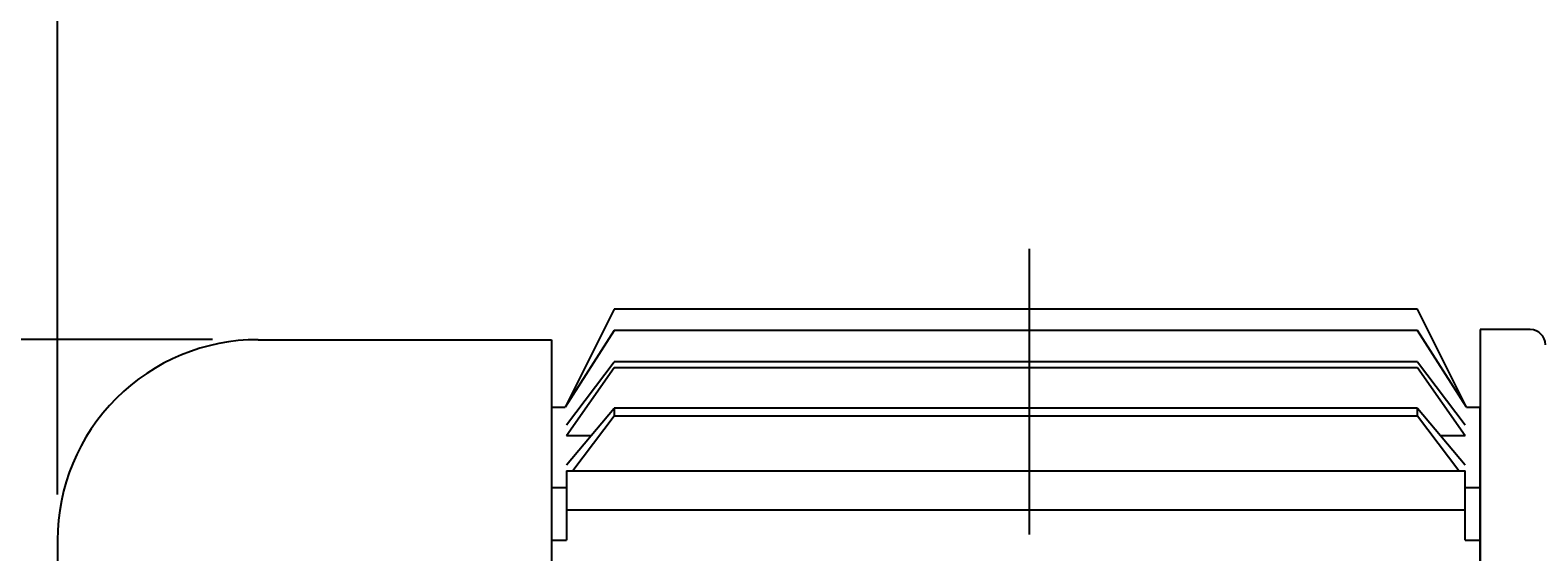
# Model space of a CAD drawing. Extents: x 4 to 940, y 0 to 410.
# Drawn here: x 53 to 86, y 198 to 210 of the extents above; entities that cross this region are included whole.
import ezdxf
from ezdxf.enums import TextEntityAlignment as Align

# ---------------------------------------------------------------- set-up
doc = ezdxf.new("R2010")
doc.units = 0
doc.header["$LTSCALE"] = 5
doc.header["$MEASUREMENT"] = 0
doc.header["$PDMODE"] = 1
doc.linetypes.add('CENTER', pattern=[2, 1.25, -0.25, 0.25, -0.25])
doc.layers.get('0').update_dxf_attribs({"color": 9, "linetype": 'CONTINUOUS'})
doc.layers.get('Defpoints').update_dxf_attribs({"linetype": 'CONTINUOUS'})
doc.layers.add('C', color=1, linetype='CENTER')
doc.layers.add('O', color=3, linetype='CONTINUOUS')
doc.styles.add('A3', font='romans', dxfattribs={"height": 3, "bigfont": 'hgtxt'})
doc.styles.get("Standard").update_dxf_attribs({"font": 'romans', "height": 3, "bigfont": 'hgtxt'})
doc.dimstyles.get("Standard").update_dxf_attribs({"dimtxt": 0.18, "dimasz": 0.18, "dimexe": 0.18, "dimexo": 0.0625, "dimgap": 0.09, "dimtad": 0, "dimtih": 1, "dimtoh": 1, "dimdec": 4, "dimzin": 0, "dimdsep": 46, "dimtxsty": 'Standard', "dimcen": 0.09, "dimadec": 0, "dimazin": 0, "dimtfac": 1, "dimtdec": 4, "dimtofl": 0, "dimtmove": 0, "dimatfit": 3, "dimfxl": 0, "dimtolj": 1, "dimtzin": 0, "dimarcsym": 0})

# ---------------------------------------------------------------- blocks, each defined once
blk = doc.blocks.new('*D11')
at = {"color": 7, "linetype": 'ByBlock'}
for p, q in [((53.257, 199.639), (53.257, 240.665)), ((124.507, 199.785), (124.507, 240.665)), ((57.257, 238.665), (120.507, 238.665))]:
    blk.add_line(p, q, dxfattribs=at)
for points in [[(57.257, 239.332), (57.257, 237.999), (53.257, 238.665)], [(120.507, 239.332), (120.507, 237.999), (124.507, 238.665)]]:
    blk.add_solid(points, dxfattribs=at)
at = {"layer": 'Defpoints', "color": 0, "linetype": 'ByBlock'}
for p in [(124.507, 238.665), (124.507, 198.785), (53.257, 198.639)]:
    blk.add_point(p, dxfattribs=at)
at = {"color": 7, "linetype": 'ByBlock', "style": 'A3'}
blk.add_text('APPROX. 570', height=3, dxfattribs=at).set_placement((88.882, 241.665), align=Align.MIDDLE_CENTER)
blk = doc.blocks.new('*D12')
at = {"color": 7, "linetype": 'ByBlock'}
for p, q in [((56.642, 203.024), (41.98, 203.024)), ((43.98, 199.024), (43.98, 181.922)), ((56.642, 177.922), (41.98, 177.922))]:
    blk.add_line(p, q, dxfattribs=at)
for points in [[(43.313, 199.024), (44.646, 199.024), (43.98, 203.024)], [(43.313, 181.922), (44.646, 181.922), (43.98, 177.922)]]:
    blk.add_solid(points, dxfattribs=at)
at = {"layer": 'Defpoints', "color": 0, "linetype": 'ByBlock'}
for p in [(57.642, 203.024), (43.98, 177.922), (57.642, 177.922)]:
    blk.add_point(p, dxfattribs=at)
at = {"color": 7, "linetype": 'ByBlock', "style": 'A3'}
blk.add_text('%%C244', height=3, rotation=90, dxfattribs=at).set_placement((40.98, 190.473), align=Align.MIDDLE_CENTER)

msp = doc.modelspace()

# ---------------------------------------------------------------- linework, layer by layer
at = {"layer": 'C'}
msp.add_line((74.49851, 205.01272), (74.49851, 176.94473), dxfattribs=at)
at = {"layer": 'Defpoints', "color": 0, "linetype": 'ByBlock'}
msp.add_point((53.25704, 198.63935), dxfattribs=at)
at = {"layer": 'O'}
for p, q in [((65.42714, 203.6909), (64.3527, 201.54416)), ((74.49851, 203.6909), (65.42723, 203.6909)), ((82.9829, 203.6909), (74.49851, 203.6909)), ((84.05725, 201.54418), (82.9828, 203.69092)), ((57.64165, 203.02396), (64.05416, 203.02396)), ((64.05416, 203.02396), (64.05416, 177.92213)), ((65.42716, 203.22214), (64.35272, 201.54417)), ((74.49851, 203.22214), (65.42723, 203.22214)), ((82.9829, 203.22214), (74.49851, 203.22214)), ((84.05726, 201.54417), (82.98281, 203.22214)), ((84.35597, 203.24324), (84.35597, 177.70285)), ((85.45212, 203.24324), (84.35597, 203.24324)), ((64.3829, 201.15724), (65.42712, 202.54083)), ((65.42717, 202.4088), (64.38294, 200.92342)), ((74.49851, 202.5408), (65.42723, 202.5408)), ((74.49851, 202.40878), (65.42723, 202.40878)), ((82.9829, 202.5408), (74.49851, 202.5408)), ((82.9829, 202.40878), (74.49851, 202.40878)), ((82.98279, 202.54081), (84.02702, 201.15721)), ((84.02703, 200.92341), (82.98281, 202.40878)), ((64.05416, 201.54416), (64.35278, 201.54416)), ((64.38293, 200.28709), (65.42716, 201.52846)), ((74.49851, 201.52845), (65.42723, 201.52845)), ((65.42723, 201.52845), (65.42723, 201.34873)), ((82.9829, 201.52845), (74.49851, 201.52845)), ((82.98281, 201.52846), (84.02703, 200.2871)), ((82.9829, 201.34873), (82.9829, 201.52845)), ((84.05734, 201.54416), (84.35597, 201.54416)), ((84.35597, 179.5741), (84.35597, 201.54416)), ((65.42713, 201.34876), (64.52148, 200.15196)), ((74.49851, 201.34873), (65.42723, 201.34873)), ((82.9829, 201.34873), (74.49851, 201.34873)), ((83.88846, 200.15193), (82.9828, 201.34873)), ((64.91826, 200.92341), (64.38299, 200.92341)), ((84.02712, 200.92341), (83.49187, 200.92341)), ((64.38299, 200.15194), (74.49851, 200.15194)), ((64.38299, 200.15194), (64.38299, 198.63777)), ((74.49851, 200.15194), (84.02712, 200.15194)), ((84.02712, 198.63777), (84.02712, 200.15194)), ((64.05416, 199.78771), (64.38299, 199.78771)), ((84.02712, 199.78771), (84.35597, 199.78771)), ((64.38299, 199.29932), (74.49851, 199.29932)), ((74.49851, 199.29932), (84.02712, 199.29932)), ((53.25704, 198.63935), (53.25704, 182.30674)), ((64.05416, 198.63777), (64.38299, 198.63777)), ((84.02712, 198.63777), (84.35597, 198.63777))]:
    msp.add_line(p, q, dxfattribs=at)
for centre, radius, start, end in [((57.64165, 198.63935), 4.38461, 90.000002, 180.000005), ((85.45212, 202.91439), 0.32885, 0, 90)]:
    msp.add_arc(centre, radius, start, end, dxfattribs=at)

# ---------------------------------------------------------------- dimensions: what is measured, and where the dimension line sits
dim = msp.add_linear_dim(base=(124.50704, 238.66519), p1=(53.25704, 198.63935), p2=(124.50704, 198.785), text='APPROX. 570', dimstyle='Standard', dxfattribs=at)
dim.commit()
dim.dimension.update_dxf_attribs({"geometry": '*D11', "text_midpoint": (88.88204, 241.66519)})
dim = msp.add_linear_dim(base=(43.97956, 177.92213), p1=(57.64165, 203.02396), p2=(57.64165, 177.92213), angle=90, text='%%C244', dimstyle='Standard', dxfattribs=at)
dim.commit()
dim.dimension.update_dxf_attribs({"geometry": '*D12', "text_midpoint": (40.97956, 190.47304)})

doc.saveas('drawing.dxf')
